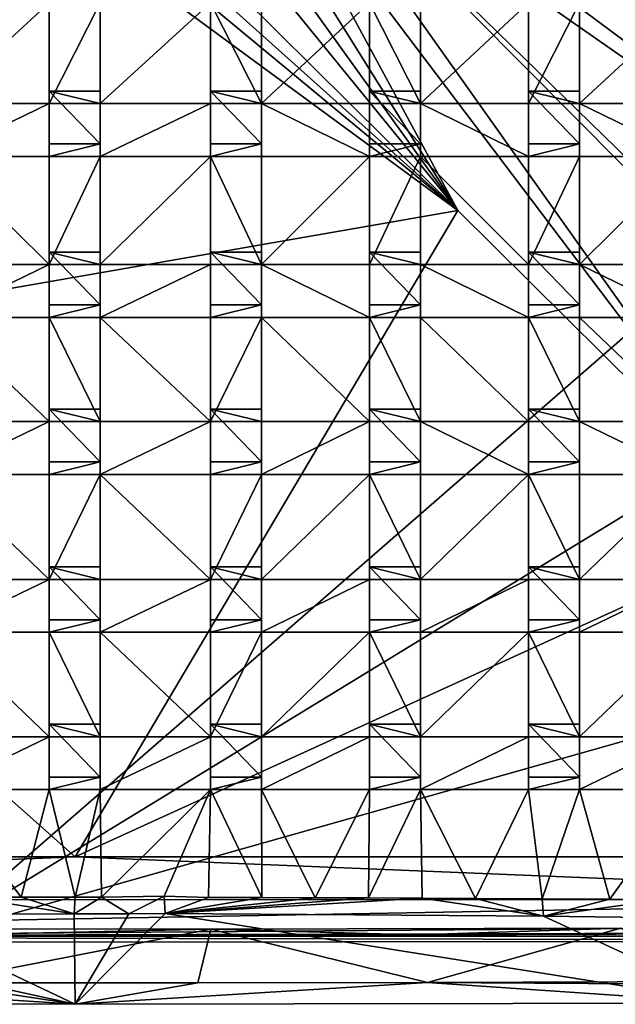
# Model space of a CAD drawing. Units: inches. Extents: x -4.8 to 4.8, y -9.2 to 9.2.
# Drawn here: x -0.2 to 1.9, y -9.2 to -5.8 of the extents above; entities that cross this region are included whole.
import ezdxf

# ---------------------------------------------------------------- set-up
doc = ezdxf.new("R2010")
doc.units = ezdxf.units.IN
doc.layers.get('0').update_dxf_attribs({"true_color": 0xc2ced6})

msp = doc.modelspace()

# ---------------------------------------------------------------- linework, layer by layer
for points in [[(-4.5232, -8.9414), (4.5927, 0.0682), (4.5981, -8.8716), (-4.5232, -8.9414)], [(-0.4769, -8.9152), (4.5714, -4.5214), (-1.2233, 0.084), (-0.4769, -8.9152)], [(-0.4769, -8.9152), (4.5699, -5.834), (4.5714, -4.5214), (-0.4769, -8.9152)], [(0.7473, -4.9753), (0.6839, -5.0443), (3.193, -6.7952), (0.7473, -4.9753)], [(2.0688, -5.6807), (0.7473, -4.9753), (3.193, -6.7952), (2.0688, -5.6807)], [(0.6839, -5.0443), (0.6138, -5.1068), (2.4463, -7.5306), (0.6839, -5.0443)], [(3.193, -6.7952), (0.6839, -5.0443), (4.1953, -8.4684), (3.193, -6.7952)], [(4.1417, -8.5259), (4.1953, -8.4684), (0.6839, -5.0443), (4.1417, -8.5259)], [(0.6839, -5.0443), (2.4463, -7.5306), (4.1417, -8.5259), (0.6839, -5.0443)], [(0.5378, -5.1622), (1.3221, -6.4161), (0.6138, -5.1068), (0.5378, -5.1622)], [(0.6138, -5.1068), (1.3221, -6.4161), (2.4463, -7.5306), (0.6138, -5.1068)], [(0.4565, -5.21), (1.3221, -6.4161), (0.5378, -5.1622), (0.4565, -5.21)], [(1.3221, -6.4161), (0.4565, -5.21), (0.3709, -5.2496), (1.3221, -6.4161)], [(0.198, -5.3016), (1.3221, -6.4161), (0.3709, -5.2496), (0.198, -5.3016)], [(1.3221, -6.4161), (-0.1939, -5.3016), (-1.8802, -6.9734), (1.3221, -6.4161)], [(0.002, -5.3216), (-0.1939, -5.3016), (1.3221, -6.4161), (0.002, -5.3216)], [(0.002, -5.3216), (1.3221, -6.4161), (0.0964, -5.317), (0.002, -5.3216)], [(1.3221, -6.4161), (0.198, -5.3016), (0.0964, -5.317), (1.3221, -6.4161)], [(-0.0881, -5.6998), (-0.0881, -6.0475), (-0.4646, -6.0475), (-0.0881, -5.6998)], [(-0.4646, -6.0475), (-0.4646, -5.6998), (-0.0881, -5.6998), (-0.4646, -6.0475)], [(0.0881, -5.6998), (0.0881, -6.0475), (-0.0881, -6.0475), (0.0881, -5.6998)], [(-0.0881, -6.0475), (-0.0881, -5.6998), (0.0881, -5.6998), (-0.0881, -6.0475)], [(0.4688, -5.6998), (0.4688, -6.0475), (0.0881, -6.0475), (0.4688, -5.6998)], [(0.0881, -6.0475), (0.0881, -5.6998), (0.4688, -5.6998), (0.0881, -6.0475)], [(0.645, -6.0475), (0.4688, -6.0475), (0.4688, -5.6998), (0.645, -6.0475)], [(0.4688, -5.6998), (0.645, -5.6998), (0.645, -6.0475), (0.4688, -5.6998)], [(1.0172, -5.6998), (1.0172, -6.0475), (0.645, -6.0475), (1.0172, -5.6998)], [(0.645, -6.0475), (0.645, -5.6998), (1.0172, -5.6998), (0.645, -6.0475)], [(1.1935, -6.0475), (1.0172, -6.0475), (1.0172, -5.6998), (1.1935, -6.0475)], [(1.0172, -5.6998), (1.1935, -5.6998), (1.1935, -6.0475), (1.0172, -5.6998)], [(1.5656, -5.6998), (1.5656, -6.0475), (1.1935, -6.0475), (1.5656, -5.6998)], [(1.1935, -6.0475), (1.1935, -5.6998), (1.5656, -5.6998), (1.1935, -6.0475)], [(1.7419, -5.6998), (1.7419, -6.0475), (1.5656, -6.0475), (1.7419, -5.6998)], [(1.5656, -6.0475), (1.5656, -5.6998), (1.7419, -5.6998), (1.5656, -6.0475)], [(2.1177, -5.6998), (2.1177, -6.0475), (1.7419, -6.0475), (2.1177, -5.6998)], [(1.7419, -6.0475), (1.7419, -5.6998), (2.1177, -5.6998), (1.7419, -6.0475)], [(4.5634, -7.4925), (4.5699, -5.834), (-0.4769, -8.9152), (4.5634, -7.4925)], [(-0.0881, -6.0043), (-0.0881, -6.0475), (0.0881, -6.0475), (-0.0881, -6.0043)], [(0.0881, -6.0475), (0.0881, -6.0043), (-0.0881, -6.0043), (0.0881, -6.0475)], [(-0.0881, -6.0043), (-0.0881, -6.1866), (-0.0881, -6.2295), (-0.0881, -6.0043)], [(-0.0881, -6.2295), (-0.0881, -6.0475), (-0.0881, -6.0043), (-0.0881, -6.2295)], [(-0.0881, -6.0043), (0.0881, -6.0043), (0.0881, -6.1866), (-0.0881, -6.0043)], [(0.0881, -6.1866), (-0.0881, -6.1866), (-0.0881, -6.0043), (0.0881, -6.1866)], [(0.0881, -6.2295), (0.0881, -6.1866), (0.0881, -6.0043), (0.0881, -6.2295)], [(0.0881, -6.0043), (0.0881, -6.0475), (0.0881, -6.2295), (0.0881, -6.0043)], [(0.4688, -6.0043), (0.4688, -6.0475), (0.645, -6.0475), (0.4688, -6.0043)], [(0.645, -6.0475), (0.645, -6.0043), (0.4688, -6.0043), (0.645, -6.0475)], [(0.4688, -6.0043), (0.4688, -6.1866), (0.4688, -6.2295), (0.4688, -6.0043)], [(0.4688, -6.2295), (0.4688, -6.0475), (0.4688, -6.0043), (0.4688, -6.2295)], [(0.4688, -6.0043), (0.645, -6.0043), (0.645, -6.1866), (0.4688, -6.0043)], [(0.645, -6.1866), (0.4688, -6.1866), (0.4688, -6.0043), (0.645, -6.1866)], [(0.645, -6.2295), (0.645, -6.1866), (0.645, -6.0043), (0.645, -6.2295)], [(0.645, -6.0043), (0.645, -6.0475), (0.645, -6.2295), (0.645, -6.0043)], [(1.0172, -6.0043), (1.0172, -6.0475), (1.1935, -6.0475), (1.0172, -6.0043)], [(1.1935, -6.0475), (1.1935, -6.0043), (1.0172, -6.0043), (1.1935, -6.0475)], [(1.0172, -6.0043), (1.0172, -6.1866), (1.0172, -6.2295), (1.0172, -6.0043)], [(1.0172, -6.2295), (1.0172, -6.0475), (1.0172, -6.0043), (1.0172, -6.2295)], [(1.0172, -6.0043), (1.1935, -6.0043), (1.1935, -6.1866), (1.0172, -6.0043)], [(1.1935, -6.1866), (1.0172, -6.1866), (1.0172, -6.0043), (1.1935, -6.1866)], [(1.1935, -6.2295), (1.1935, -6.1866), (1.1935, -6.0043), (1.1935, -6.2295)], [(1.1935, -6.0043), (1.1935, -6.0475), (1.1935, -6.2295), (1.1935, -6.0043)], [(1.5656, -6.0043), (1.5656, -6.0475), (1.7419, -6.0475), (1.5656, -6.0043)], [(1.7419, -6.0475), (1.7419, -6.0043), (1.5656, -6.0043), (1.7419, -6.0475)], [(1.5656, -6.0043), (1.5656, -6.1866), (1.5656, -6.2295), (1.5656, -6.0043)], [(1.5656, -6.2295), (1.5656, -6.0475), (1.5656, -6.0043), (1.5656, -6.2295)], [(1.5656, -6.0043), (1.7419, -6.0043), (1.7419, -6.1866), (1.5656, -6.0043)], [(1.7419, -6.1866), (1.5656, -6.1866), (1.5656, -6.0043), (1.7419, -6.1866)], [(1.7419, -6.2295), (1.7419, -6.1866), (1.7419, -6.0043), (1.7419, -6.2295)], [(1.7419, -6.0043), (1.7419, -6.0475), (1.7419, -6.2295), (1.7419, -6.0043)], [(-0.0881, -6.0475), (-0.0881, -6.2295), (-0.4646, -6.2295), (-0.0881, -6.0475)], [(-0.4646, -6.2295), (-0.4646, -6.0475), (-0.0881, -6.0475), (-0.4646, -6.2295)], [(0.4688, -6.0475), (0.4688, -6.2295), (0.0881, -6.2295), (0.4688, -6.0475)], [(0.0881, -6.2295), (0.0881, -6.0475), (0.4688, -6.0475), (0.0881, -6.2295)], [(0.645, -6.0475), (1.0172, -6.0475), (1.0172, -6.2295), (0.645, -6.0475)], [(1.0172, -6.2295), (0.645, -6.2295), (0.645, -6.0475), (1.0172, -6.2295)], [(1.5656, -6.2295), (1.1935, -6.2295), (1.1935, -6.0475), (1.5656, -6.2295)], [(1.1935, -6.0475), (1.5656, -6.0475), (1.5656, -6.2295), (1.1935, -6.0475)], [(2.1177, -6.2295), (1.7419, -6.2295), (1.7419, -6.0475), (2.1177, -6.2295)], [(1.7419, -6.0475), (2.1177, -6.0475), (2.1177, -6.2295), (1.7419, -6.0475)], [(-0.0881, -6.2295), (-0.0881, -6.1866), (0.0881, -6.1866), (-0.0881, -6.2295)], [(0.0881, -6.1866), (0.0881, -6.2295), (-0.0881, -6.2295), (0.0881, -6.1866)], [(0.4688, -6.2295), (0.4688, -6.1866), (0.645, -6.1866), (0.4688, -6.2295)], [(0.645, -6.1866), (0.645, -6.2295), (0.4688, -6.2295), (0.645, -6.1866)], [(1.0172, -6.2295), (1.0172, -6.1866), (1.1935, -6.1866), (1.0172, -6.2295)], [(1.1935, -6.1866), (1.1935, -6.2295), (1.0172, -6.2295), (1.1935, -6.1866)], [(1.5656, -6.2295), (1.5656, -6.1866), (1.7419, -6.1866), (1.5656, -6.2295)], [(1.7419, -6.1866), (1.7419, -6.2295), (1.5656, -6.2295), (1.7419, -6.1866)], [(-0.4646, -6.2295), (-0.0881, -6.2295), (-0.0881, -6.6027), (-0.4646, -6.2295)], [(-0.0881, -6.6027), (-0.4646, -6.6027), (-0.4646, -6.2295), (-0.0881, -6.6027)], [(0.0881, -6.2295), (0.0881, -6.6027), (-0.0881, -6.6027), (0.0881, -6.2295)], [(-0.0881, -6.6027), (-0.0881, -6.2295), (0.0881, -6.2295), (-0.0881, -6.6027)], [(0.4688, -6.2295), (0.4688, -6.6027), (0.0881, -6.6027), (0.4688, -6.2295)], [(0.0881, -6.6027), (0.0881, -6.2295), (0.4688, -6.2295), (0.0881, -6.6027)], [(0.645, -6.6027), (0.4688, -6.6027), (0.4688, -6.2295), (0.645, -6.6027)], [(0.4688, -6.2295), (0.645, -6.2295), (0.645, -6.6027), (0.4688, -6.2295)], [(1.0172, -6.2295), (1.0172, -6.6027), (0.645, -6.6027), (1.0172, -6.2295)], [(0.645, -6.6027), (0.645, -6.2295), (1.0172, -6.2295), (0.645, -6.6027)], [(1.1935, -6.2295), (1.1935, -6.6027), (1.0172, -6.6027), (1.1935, -6.2295)], [(1.0172, -6.6027), (1.0172, -6.2295), (1.1935, -6.2295), (1.0172, -6.6027)], [(1.1935, -6.2295), (1.5656, -6.2295), (1.5656, -6.6027), (1.1935, -6.2295)], [(1.5656, -6.6027), (1.1935, -6.6027), (1.1935, -6.2295), (1.5656, -6.6027)], [(1.7419, -6.2295), (1.7419, -6.6027), (1.5656, -6.6027), (1.7419, -6.2295)], [(1.5656, -6.6027), (1.5656, -6.2295), (1.7419, -6.2295), (1.5656, -6.6027)], [(2.1177, -6.2295), (2.1177, -6.6027), (1.7419, -6.6027), (2.1177, -6.2295)], [(1.7419, -6.6027), (1.7419, -6.2295), (2.1177, -6.2295), (1.7419, -6.6027)], [(-1.8802, -6.9734), (0.002, -8.6451), (1.3221, -6.4161), (-1.8802, -6.9734)], [(2.4463, -7.5306), (1.3221, -6.4161), (0.002, -8.6451), (2.4463, -7.5306)], [(-0.0881, -6.5595), (-0.0881, -6.6027), (0.0881, -6.6027), (-0.0881, -6.5595)], [(0.0881, -6.6027), (0.0881, -6.5595), (-0.0881, -6.5595), (0.0881, -6.6027)], [(-0.0881, -6.5595), (-0.0881, -6.7417), (-0.0881, -6.7847), (-0.0881, -6.5595)], [(-0.0881, -6.7847), (-0.0881, -6.6027), (-0.0881, -6.5595), (-0.0881, -6.7847)], [(-0.0881, -6.5595), (0.0881, -6.5595), (0.0881, -6.7417), (-0.0881, -6.5595)], [(0.0881, -6.7417), (-0.0881, -6.7417), (-0.0881, -6.5595), (0.0881, -6.7417)], [(0.0881, -6.7847), (0.0881, -6.7417), (0.0881, -6.5595), (0.0881, -6.7847)], [(0.0881, -6.5595), (0.0881, -6.6027), (0.0881, -6.7847), (0.0881, -6.5595)], [(0.4688, -6.5595), (0.4688, -6.6027), (0.645, -6.6027), (0.4688, -6.5595)], [(0.645, -6.6027), (0.645, -6.5595), (0.4688, -6.5595), (0.645, -6.6027)], [(0.4688, -6.5595), (0.4688, -6.7417), (0.4688, -6.7847), (0.4688, -6.5595)], [(0.4688, -6.7847), (0.4688, -6.6027), (0.4688, -6.5595), (0.4688, -6.7847)], [(0.4688, -6.5595), (0.645, -6.5595), (0.645, -6.7417), (0.4688, -6.5595)], [(0.645, -6.7417), (0.4688, -6.7417), (0.4688, -6.5595), (0.645, -6.7417)], [(0.645, -6.7847), (0.645, -6.7417), (0.645, -6.5595), (0.645, -6.7847)], [(0.645, -6.5595), (0.645, -6.6027), (0.645, -6.7847), (0.645, -6.5595)], [(1.0172, -6.5595), (1.0172, -6.6027), (1.1935, -6.6027), (1.0172, -6.5595)], [(1.1935, -6.6027), (1.1935, -6.5595), (1.0172, -6.5595), (1.1935, -6.6027)], [(1.0172, -6.5595), (1.0172, -6.7417), (1.0172, -6.7847), (1.0172, -6.5595)], [(1.0172, -6.7847), (1.0172, -6.6027), (1.0172, -6.5595), (1.0172, -6.7847)], [(1.0172, -6.5595), (1.1935, -6.5595), (1.1935, -6.7417), (1.0172, -6.5595)], [(1.1935, -6.7417), (1.0172, -6.7417), (1.0172, -6.5595), (1.1935, -6.7417)], [(1.1935, -6.7847), (1.1935, -6.7417), (1.1935, -6.5595), (1.1935, -6.7847)], [(1.1935, -6.5595), (1.1935, -6.6027), (1.1935, -6.7847), (1.1935, -6.5595)], [(1.5656, -6.5595), (1.5656, -6.6027), (1.7419, -6.6027), (1.5656, -6.5595)], [(1.7419, -6.6027), (1.7419, -6.5595), (1.5656, -6.5595), (1.7419, -6.6027)], [(1.5656, -6.5595), (1.5656, -6.7417), (1.5656, -6.7847), (1.5656, -6.5595)], [(1.5656, -6.7847), (1.5656, -6.6027), (1.5656, -6.5595), (1.5656, -6.7847)], [(1.5656, -6.5595), (1.7419, -6.5595), (1.7419, -6.7417), (1.5656, -6.5595)], [(1.7419, -6.7417), (1.5656, -6.7417), (1.5656, -6.5595), (1.7419, -6.7417)], [(1.7419, -6.7847), (1.7419, -6.7417), (1.7419, -6.5595), (1.7419, -6.7847)], [(1.7419, -6.5595), (1.7419, -6.6027), (1.7419, -6.7847), (1.7419, -6.5595)], [(-0.0881, -6.6027), (-0.0881, -6.7847), (-0.4646, -6.7847), (-0.0881, -6.6027)], [(-0.4646, -6.7847), (-0.4646, -6.6027), (-0.0881, -6.6027), (-0.4646, -6.7847)], [(0.4688, -6.6027), (0.4688, -6.7847), (0.0881, -6.7847), (0.4688, -6.6027)], [(0.0881, -6.7847), (0.0881, -6.6027), (0.4688, -6.6027), (0.0881, -6.7847)], [(0.645, -6.6027), (1.0172, -6.6027), (1.0172, -6.7847), (0.645, -6.6027)], [(1.0172, -6.7847), (0.645, -6.7847), (0.645, -6.6027), (1.0172, -6.7847)], [(1.1935, -6.6027), (1.5656, -6.6027), (1.5656, -6.7847), (1.1935, -6.6027)], [(1.5656, -6.7847), (1.1935, -6.7847), (1.1935, -6.6027), (1.5656, -6.7847)], [(1.7419, -6.6027), (2.1177, -6.6027), (2.1177, -6.7847), (1.7419, -6.6027)], [(2.1177, -6.7847), (1.7419, -6.7847), (1.7419, -6.6027), (2.1177, -6.7847)], [(-0.0881, -6.7847), (-0.0881, -6.7417), (0.0881, -6.7417), (-0.0881, -6.7847)], [(0.0881, -6.7417), (0.0881, -6.7847), (-0.0881, -6.7847), (0.0881, -6.7417)], [(0.4688, -6.7847), (0.4688, -6.7417), (0.645, -6.7417), (0.4688, -6.7847)], [(0.645, -6.7417), (0.645, -6.7847), (0.4688, -6.7847), (0.645, -6.7417)], [(1.0172, -6.7847), (1.0172, -6.7417), (1.1935, -6.7417), (1.0172, -6.7847)], [(1.1935, -6.7417), (1.1935, -6.7847), (1.0172, -6.7847), (1.1935, -6.7417)], [(1.5656, -6.7847), (1.5656, -6.7417), (1.7419, -6.7417), (1.5656, -6.7847)], [(1.7419, -6.7417), (1.7419, -6.7847), (1.5656, -6.7847), (1.7419, -6.7417)], [(-0.0881, -7.1443), (-0.4646, -7.1443), (-0.4646, -6.7847), (-0.0881, -7.1443)], [(-0.4646, -6.7847), (-0.0881, -6.7847), (-0.0881, -7.1443), (-0.4646, -6.7847)], [(-0.0881, -6.7847), (0.0881, -6.7847), (0.0881, -7.1443), (-0.0881, -6.7847)], [(0.0881, -7.1443), (-0.0881, -7.1443), (-0.0881, -6.7847), (0.0881, -7.1443)], [(0.4688, -7.1443), (0.0881, -7.1443), (0.0881, -6.7847), (0.4688, -7.1443)], [(0.0881, -6.7847), (0.4688, -6.7847), (0.4688, -7.1443), (0.0881, -6.7847)], [(0.645, -6.7847), (0.645, -7.1443), (0.4688, -7.1443), (0.645, -6.7847)], [(0.4688, -7.1443), (0.4688, -6.7847), (0.645, -6.7847), (0.4688, -7.1443)], [(1.0172, -7.1443), (0.645, -7.1443), (0.645, -6.7847), (1.0172, -7.1443)], [(0.645, -6.7847), (1.0172, -6.7847), (1.0172, -7.1443), (0.645, -6.7847)], [(1.0172, -6.7847), (1.1935, -6.7847), (1.1935, -7.1443), (1.0172, -6.7847)], [(1.1935, -7.1443), (1.0172, -7.1443), (1.0172, -6.7847), (1.1935, -7.1443)], [(1.5656, -7.1443), (1.1935, -7.1443), (1.1935, -6.7847), (1.5656, -7.1443)], [(1.1935, -6.7847), (1.5656, -6.7847), (1.5656, -7.1443), (1.1935, -6.7847)], [(1.5656, -6.7847), (1.7419, -6.7847), (1.7419, -7.1443), (1.5656, -6.7847)], [(1.7419, -7.1443), (1.5656, -7.1443), (1.5656, -6.7847), (1.7419, -7.1443)], [(2.1177, -7.1443), (1.7419, -7.1443), (1.7419, -6.7847), (2.1177, -7.1443)], [(1.7419, -6.7847), (2.1177, -6.7847), (2.1177, -7.1443), (1.7419, -6.7847)], [(-1.8802, -6.9734), (-3.5664, -8.6451), (0.002, -8.6451), (-1.8802, -6.9734)], [(-0.0881, -7.1011), (-0.0881, -7.1443), (0.0881, -7.1443), (-0.0881, -7.1011)], [(0.0881, -7.1443), (0.0881, -7.1011), (-0.0881, -7.1011), (0.0881, -7.1443)], [(-0.0881, -7.1011), (-0.0881, -7.2833), (-0.0881, -7.3263), (-0.0881, -7.1011)], [(-0.0881, -7.3263), (-0.0881, -7.1443), (-0.0881, -7.1011), (-0.0881, -7.3263)], [(-0.0881, -7.1011), (0.0881, -7.1011), (0.0881, -7.2833), (-0.0881, -7.1011)], [(0.0881, -7.2833), (-0.0881, -7.2833), (-0.0881, -7.1011), (0.0881, -7.2833)], [(0.0881, -7.3263), (0.0881, -7.2833), (0.0881, -7.1011), (0.0881, -7.3263)], [(0.0881, -7.1011), (0.0881, -7.1443), (0.0881, -7.3263), (0.0881, -7.1011)], [(0.4688, -7.1011), (0.4688, -7.1443), (0.645, -7.1443), (0.4688, -7.1011)], [(0.645, -7.1443), (0.645, -7.1011), (0.4688, -7.1011), (0.645, -7.1443)], [(0.4688, -7.1011), (0.4688, -7.2833), (0.4688, -7.3263), (0.4688, -7.1011)], [(0.4688, -7.3263), (0.4688, -7.1443), (0.4688, -7.1011), (0.4688, -7.3263)], [(0.4688, -7.1011), (0.645, -7.1011), (0.645, -7.2833), (0.4688, -7.1011)], [(0.645, -7.2833), (0.4688, -7.2833), (0.4688, -7.1011), (0.645, -7.2833)], [(0.645, -7.3263), (0.645, -7.2833), (0.645, -7.1011), (0.645, -7.3263)], [(0.645, -7.1011), (0.645, -7.1443), (0.645, -7.3263), (0.645, -7.1011)], [(1.0172, -7.1011), (1.0172, -7.1443), (1.1935, -7.1443), (1.0172, -7.1011)], [(1.1935, -7.1443), (1.1935, -7.1011), (1.0172, -7.1011), (1.1935, -7.1443)], [(1.0172, -7.1011), (1.0172, -7.2833), (1.0172, -7.3263), (1.0172, -7.1011)], [(1.0172, -7.3263), (1.0172, -7.1443), (1.0172, -7.1011), (1.0172, -7.3263)], [(1.0172, -7.1011), (1.1935, -7.1011), (1.1935, -7.2833), (1.0172, -7.1011)], [(1.1935, -7.2833), (1.0172, -7.2833), (1.0172, -7.1011), (1.1935, -7.2833)], [(1.1935, -7.3263), (1.1935, -7.2833), (1.1935, -7.1011), (1.1935, -7.3263)], [(1.1935, -7.1011), (1.1935, -7.1443), (1.1935, -7.3263), (1.1935, -7.1011)], [(1.5656, -7.1011), (1.5656, -7.1443), (1.7419, -7.1443), (1.5656, -7.1011)], [(1.7419, -7.1443), (1.7419, -7.1011), (1.5656, -7.1011), (1.7419, -7.1443)], [(1.5656, -7.1011), (1.5656, -7.2833), (1.5656, -7.3263), (1.5656, -7.1011)], [(1.5656, -7.3263), (1.5656, -7.1443), (1.5656, -7.1011), (1.5656, -7.3263)], [(1.5656, -7.1011), (1.7419, -7.1011), (1.7419, -7.2833), (1.5656, -7.1011)], [(1.7419, -7.2833), (1.5656, -7.2833), (1.5656, -7.1011), (1.7419, -7.2833)], [(1.7419, -7.3263), (1.7419, -7.2833), (1.7419, -7.1011), (1.7419, -7.3263)], [(1.7419, -7.1011), (1.7419, -7.1443), (1.7419, -7.3263), (1.7419, -7.1011)], [(-0.0881, -7.1443), (-0.0881, -7.3263), (-0.4646, -7.3263), (-0.0881, -7.1443)], [(-0.4646, -7.3263), (-0.4646, -7.1443), (-0.0881, -7.1443), (-0.4646, -7.3263)], [(0.4688, -7.1443), (0.4688, -7.3263), (0.0881, -7.3263), (0.4688, -7.1443)], [(0.0881, -7.3263), (0.0881, -7.1443), (0.4688, -7.1443), (0.0881, -7.3263)], [(1.0172, -7.1443), (1.0172, -7.3263), (0.645, -7.3263), (1.0172, -7.1443)], [(0.645, -7.3263), (0.645, -7.1443), (1.0172, -7.1443), (0.645, -7.3263)], [(1.1935, -7.1443), (1.5656, -7.1443), (1.5656, -7.3263), (1.1935, -7.1443)], [(1.5656, -7.3263), (1.1935, -7.3263), (1.1935, -7.1443), (1.5656, -7.3263)], [(1.7419, -7.1443), (2.1177, -7.1443), (2.1177, -7.3263), (1.7419, -7.1443)], [(2.1177, -7.3263), (1.7419, -7.3263), (1.7419, -7.1443), (2.1177, -7.3263)], [(-0.0881, -7.3263), (-0.0881, -7.2833), (0.0881, -7.2833), (-0.0881, -7.3263)], [(0.0881, -7.2833), (0.0881, -7.3263), (-0.0881, -7.3263), (0.0881, -7.2833)], [(0.4688, -7.3263), (0.4688, -7.2833), (0.645, -7.2833), (0.4688, -7.3263)], [(0.645, -7.2833), (0.645, -7.3263), (0.4688, -7.3263), (0.645, -7.2833)], [(1.0172, -7.3263), (1.0172, -7.2833), (1.1935, -7.2833), (1.0172, -7.3263)], [(1.1935, -7.2833), (1.1935, -7.3263), (1.0172, -7.3263), (1.1935, -7.2833)], [(1.5656, -7.3263), (1.5656, -7.2833), (1.7419, -7.2833), (1.5656, -7.3263)], [(1.7419, -7.2833), (1.7419, -7.3263), (1.5656, -7.3263), (1.7419, -7.2833)], [(-0.0881, -7.6886), (-0.4646, -7.6886), (-0.4646, -7.3263), (-0.0881, -7.6886)], [(-0.4646, -7.3263), (-0.0881, -7.3263), (-0.0881, -7.6886), (-0.4646, -7.3263)], [(0.0881, -7.3263), (0.0881, -7.6886), (-0.0881, -7.6886), (0.0881, -7.3263)], [(-0.0881, -7.6886), (-0.0881, -7.3263), (0.0881, -7.3263), (-0.0881, -7.6886)], [(0.4688, -7.6886), (0.0881, -7.6886), (0.0881, -7.3263), (0.4688, -7.6886)], [(0.0881, -7.3263), (0.4688, -7.3263), (0.4688, -7.6886), (0.0881, -7.3263)], [(0.645, -7.3263), (0.645, -7.6886), (0.4688, -7.6886), (0.645, -7.3263)], [(0.4688, -7.6886), (0.4688, -7.3263), (0.645, -7.3263), (0.4688, -7.6886)], [(1.0172, -7.3263), (1.0172, -7.6886), (0.645, -7.6886), (1.0172, -7.3263)], [(0.645, -7.6886), (0.645, -7.3263), (1.0172, -7.3263), (0.645, -7.6886)], [(1.0172, -7.3263), (1.1935, -7.3263), (1.1935, -7.6886), (1.0172, -7.3263)], [(1.1935, -7.6886), (1.0172, -7.6886), (1.0172, -7.3263), (1.1935, -7.6886)], [(1.5656, -7.3263), (1.5656, -7.6886), (1.1935, -7.6886), (1.5656, -7.3263)], [(1.1935, -7.6886), (1.1935, -7.3263), (1.5656, -7.3263), (1.1935, -7.6886)], [(1.5656, -7.3263), (1.7419, -7.3263), (1.7419, -7.6886), (1.5656, -7.3263)], [(1.7419, -7.6886), (1.5656, -7.6886), (1.5656, -7.3263), (1.7419, -7.6886)], [(2.1177, -7.3263), (2.1177, -7.6886), (1.7419, -7.6886), (2.1177, -7.3263)], [(1.7419, -7.6886), (1.7419, -7.3263), (2.1177, -7.3263), (1.7419, -7.6886)], [(3.5495, -8.9047), (4.5634, -7.4925), (-0.4769, -8.9152), (3.5495, -8.9047)], [(3.5704, -8.6451), (2.4463, -7.5306), (0.002, -8.6451), (3.5704, -8.6451)], [(-0.0881, -7.6453), (-0.0881, -7.6886), (0.0881, -7.6886), (-0.0881, -7.6453)], [(0.0881, -7.6886), (0.0881, -7.6453), (-0.0881, -7.6453), (0.0881, -7.6886)], [(-0.0881, -7.6453), (-0.0881, -7.8276), (-0.0881, -7.8706), (-0.0881, -7.6453)], [(-0.0881, -7.8706), (-0.0881, -7.6886), (-0.0881, -7.6453), (-0.0881, -7.8706)], [(-0.0881, -7.6453), (0.0881, -7.6453), (0.0881, -7.8276), (-0.0881, -7.6453)], [(0.0881, -7.8276), (-0.0881, -7.8276), (-0.0881, -7.6453), (0.0881, -7.8276)], [(0.0881, -7.8706), (0.0881, -7.8276), (0.0881, -7.6453), (0.0881, -7.8706)], [(0.0881, -7.6453), (0.0881, -7.6886), (0.0881, -7.8706), (0.0881, -7.6453)], [(0.4688, -7.6453), (0.4688, -7.6886), (0.645, -7.6886), (0.4688, -7.6453)], [(0.645, -7.6886), (0.645, -7.6453), (0.4688, -7.6453), (0.645, -7.6886)], [(0.4688, -7.6453), (0.4688, -7.8276), (0.4688, -7.8706), (0.4688, -7.6453)], [(0.4688, -7.8706), (0.4688, -7.6886), (0.4688, -7.6453), (0.4688, -7.8706)], [(0.4688, -7.6453), (0.645, -7.6453), (0.645, -7.8276), (0.4688, -7.6453)], [(0.645, -7.8276), (0.4688, -7.8276), (0.4688, -7.6453), (0.645, -7.8276)], [(0.645, -7.8706), (0.645, -7.8276), (0.645, -7.6453), (0.645, -7.8706)], [(0.645, -7.6453), (0.645, -7.6886), (0.645, -7.8706), (0.645, -7.6453)], [(1.0172, -7.6453), (1.0172, -7.6886), (1.1935, -7.6886), (1.0172, -7.6453)], [(1.1935, -7.6886), (1.1935, -7.6453), (1.0172, -7.6453), (1.1935, -7.6886)], [(1.0172, -7.6453), (1.0172, -7.8276), (1.0172, -7.8706), (1.0172, -7.6453)], [(1.0172, -7.8706), (1.0172, -7.6886), (1.0172, -7.6453), (1.0172, -7.8706)], [(1.0172, -7.6453), (1.1935, -7.6453), (1.1935, -7.8276), (1.0172, -7.6453)], [(1.1935, -7.8276), (1.0172, -7.8276), (1.0172, -7.6453), (1.1935, -7.8276)], [(1.1935, -7.8706), (1.1935, -7.8276), (1.1935, -7.6453), (1.1935, -7.8706)], [(1.1935, -7.6453), (1.1935, -7.6886), (1.1935, -7.8706), (1.1935, -7.6453)], [(1.5656, -7.6453), (1.5656, -7.6886), (1.7419, -7.6886), (1.5656, -7.6453)], [(1.7419, -7.6886), (1.7419, -7.6453), (1.5656, -7.6453), (1.7419, -7.6886)], [(1.5656, -7.6453), (1.5656, -7.8276), (1.5656, -7.8706), (1.5656, -7.6453)], [(1.5656, -7.8706), (1.5656, -7.6886), (1.5656, -7.6453), (1.5656, -7.8706)], [(1.5656, -7.6453), (1.7419, -7.6453), (1.7419, -7.8276), (1.5656, -7.6453)], [(1.7419, -7.8276), (1.5656, -7.8276), (1.5656, -7.6453), (1.7419, -7.8276)], [(1.7419, -7.8706), (1.7419, -7.8276), (1.7419, -7.6453), (1.7419, -7.8706)], [(1.7419, -7.6453), (1.7419, -7.6886), (1.7419, -7.8706), (1.7419, -7.6453)], [(-0.0881, -7.6886), (-0.0881, -7.8706), (-0.4646, -7.8706), (-0.0881, -7.6886)], [(-0.4646, -7.8706), (-0.4646, -7.6886), (-0.0881, -7.6886), (-0.4646, -7.8706)], [(0.4688, -7.6886), (0.4688, -7.8706), (0.0881, -7.8706), (0.4688, -7.6886)], [(0.0881, -7.8706), (0.0881, -7.6886), (0.4688, -7.6886), (0.0881, -7.8706)], [(1.0172, -7.6886), (1.0172, -7.8706), (0.645, -7.8706), (1.0172, -7.6886)], [(0.645, -7.8706), (0.645, -7.6886), (1.0172, -7.6886), (0.645, -7.8706)], [(1.5656, -7.6886), (1.5656, -7.8706), (1.1935, -7.8706), (1.5656, -7.6886)], [(1.1935, -7.8706), (1.1935, -7.6886), (1.5656, -7.6886), (1.1935, -7.8706)], [(2.1177, -7.6886), (2.1177, -7.8706), (1.7419, -7.8706), (2.1177, -7.6886)], [(1.7419, -7.8706), (1.7419, -7.6886), (2.1177, -7.6886), (1.7419, -7.8706)], [(-0.0881, -7.8706), (-0.0881, -7.8276), (0.0881, -7.8276), (-0.0881, -7.8706)], [(0.0881, -7.8276), (0.0881, -7.8706), (-0.0881, -7.8706), (0.0881, -7.8276)], [(0.4688, -7.8706), (0.4688, -7.8276), (0.645, -7.8276), (0.4688, -7.8706)], [(0.645, -7.8276), (0.645, -7.8706), (0.4688, -7.8706), (0.645, -7.8276)], [(1.0172, -7.8706), (1.0172, -7.8276), (1.1935, -7.8276), (1.0172, -7.8706)], [(1.1935, -7.8276), (1.1935, -7.8706), (1.0172, -7.8706), (1.1935, -7.8276)], [(1.5656, -7.8706), (1.5656, -7.8276), (1.7419, -7.8276), (1.5656, -7.8706)], [(1.7419, -7.8276), (1.7419, -7.8706), (1.5656, -7.8706), (1.7419, -7.8276)], [(-0.0881, -8.2311), (-0.4646, -8.2311), (-0.4646, -7.8706), (-0.0881, -8.2311)], [(-0.4646, -7.8706), (-0.0881, -7.8706), (-0.0881, -8.2311), (-0.4646, -7.8706)], [(-0.0881, -7.8706), (0.0881, -7.8706), (0.0881, -8.2311), (-0.0881, -7.8706)], [(0.0881, -8.2311), (-0.0881, -8.2311), (-0.0881, -7.8706), (0.0881, -8.2311)], [(0.4688, -8.2311), (0.0881, -8.2311), (0.0881, -7.8706), (0.4688, -8.2311)], [(0.0881, -7.8706), (0.4688, -7.8706), (0.4688, -8.2311), (0.0881, -7.8706)], [(0.645, -7.8706), (0.645, -8.2311), (0.4688, -8.2311), (0.645, -7.8706)], [(0.4688, -8.2311), (0.4688, -7.8706), (0.645, -7.8706), (0.4688, -8.2311)], [(1.0172, -7.8706), (1.0172, -8.2311), (0.645, -8.2311), (1.0172, -7.8706)], [(0.645, -8.2311), (0.645, -7.8706), (1.0172, -7.8706), (0.645, -8.2311)], [(1.0172, -7.8706), (1.1935, -7.8706), (1.1935, -8.2311), (1.0172, -7.8706)], [(1.1935, -8.2311), (1.0172, -8.2311), (1.0172, -7.8706), (1.1935, -8.2311)], [(1.5656, -7.8706), (1.5656, -8.2311), (1.1935, -8.2311), (1.5656, -7.8706)], [(1.1935, -8.2311), (1.1935, -7.8706), (1.5656, -7.8706), (1.1935, -8.2311)], [(1.5656, -7.8706), (1.7419, -7.8706), (1.7419, -8.2311), (1.5656, -7.8706)], [(1.7419, -8.2311), (1.5656, -8.2311), (1.5656, -7.8706), (1.7419, -8.2311)], [(2.1177, -7.8706), (2.1177, -8.2311), (1.7419, -8.2311), (2.1177, -7.8706)], [(1.7419, -8.2311), (1.7419, -7.8706), (2.1177, -7.8706), (1.7419, -8.2311)], [(-0.0881, -8.1878), (-0.0881, -8.2311), (0.0881, -8.2311), (-0.0881, -8.1878)], [(0.0881, -8.2311), (0.0881, -8.1878), (-0.0881, -8.1878), (0.0881, -8.2311)], [(-0.0881, -8.1878), (-0.0881, -8.3701), (-0.0881, -8.4131), (-0.0881, -8.1878)], [(-0.0881, -8.4131), (-0.0881, -8.2311), (-0.0881, -8.1878), (-0.0881, -8.4131)], [(-0.0881, -8.1878), (0.0881, -8.1878), (0.0881, -8.3701), (-0.0881, -8.1878)], [(0.0881, -8.3701), (-0.0881, -8.3701), (-0.0881, -8.1878), (0.0881, -8.3701)], [(0.0881, -8.4131), (0.0881, -8.3701), (0.0881, -8.1878), (0.0881, -8.4131)], [(0.0881, -8.1878), (0.0881, -8.2311), (0.0881, -8.4131), (0.0881, -8.1878)], [(0.4688, -8.1878), (0.4688, -8.2311), (0.645, -8.2311), (0.4688, -8.1878)], [(0.645, -8.2311), (0.645, -8.1878), (0.4688, -8.1878), (0.645, -8.2311)], [(0.4688, -8.1878), (0.4688, -8.3701), (0.4688, -8.4131), (0.4688, -8.1878)], [(0.4688, -8.4131), (0.4688, -8.2311), (0.4688, -8.1878), (0.4688, -8.4131)], [(0.4688, -8.1878), (0.645, -8.1878), (0.645, -8.3701), (0.4688, -8.1878)], [(0.645, -8.3701), (0.4688, -8.3701), (0.4688, -8.1878), (0.645, -8.3701)], [(0.645, -8.4131), (0.645, -8.3701), (0.645, -8.1878), (0.645, -8.4131)], [(0.645, -8.1878), (0.645, -8.2311), (0.645, -8.4131), (0.645, -8.1878)], [(1.0172, -8.1878), (1.0172, -8.2311), (1.1935, -8.2311), (1.0172, -8.1878)], [(1.1935, -8.2311), (1.1935, -8.1878), (1.0172, -8.1878), (1.1935, -8.2311)], [(1.0172, -8.1878), (1.0172, -8.3701), (1.0172, -8.4131), (1.0172, -8.1878)], [(1.0172, -8.4131), (1.0172, -8.2311), (1.0172, -8.1878), (1.0172, -8.4131)], [(1.0172, -8.1878), (1.1935, -8.1878), (1.1935, -8.3701), (1.0172, -8.1878)], [(1.1935, -8.3701), (1.0172, -8.3701), (1.0172, -8.1878), (1.1935, -8.3701)], [(1.1935, -8.4131), (1.1935, -8.3701), (1.1935, -8.1878), (1.1935, -8.4131)], [(1.1935, -8.1878), (1.1935, -8.2311), (1.1935, -8.4131), (1.1935, -8.1878)], [(1.5656, -8.1878), (1.5656, -8.2311), (1.7419, -8.2311), (1.5656, -8.1878)], [(1.7419, -8.2311), (1.7419, -8.1878), (1.5656, -8.1878), (1.7419, -8.2311)], [(1.5656, -8.1878), (1.5656, -8.3701), (1.5656, -8.4131), (1.5656, -8.1878)], [(1.5656, -8.4131), (1.5656, -8.2311), (1.5656, -8.1878), (1.5656, -8.4131)], [(1.5656, -8.1878), (1.7419, -8.1878), (1.7419, -8.3701), (1.5656, -8.1878)], [(1.7419, -8.3701), (1.5656, -8.3701), (1.5656, -8.1878), (1.7419, -8.3701)], [(1.7419, -8.4131), (1.7419, -8.3701), (1.7419, -8.1878), (1.7419, -8.4131)], [(1.7419, -8.1878), (1.7419, -8.2311), (1.7419, -8.4131), (1.7419, -8.1878)], [(-0.0881, -8.2311), (-0.0881, -8.4131), (-0.4646, -8.4131), (-0.0881, -8.2311)], [(-0.4646, -8.4131), (-0.4646, -8.2311), (-0.0881, -8.2311), (-0.4646, -8.4131)], [(0.4688, -8.2311), (0.4688, -8.4131), (0.0881, -8.4131), (0.4688, -8.2311)], [(0.0881, -8.4131), (0.0881, -8.2311), (0.4688, -8.2311), (0.0881, -8.4131)], [(1.0172, -8.2311), (1.0172, -8.4131), (0.645, -8.4131), (1.0172, -8.2311)], [(0.645, -8.4131), (0.645, -8.2311), (1.0172, -8.2311), (0.645, -8.4131)], [(1.5656, -8.2311), (1.5656, -8.4131), (1.1935, -8.4131), (1.5656, -8.2311)], [(1.1935, -8.4131), (1.1935, -8.2311), (1.5656, -8.2311), (1.1935, -8.4131)], [(2.1177, -8.2311), (2.1177, -8.4131), (1.7419, -8.4131), (2.1177, -8.2311)], [(1.7419, -8.4131), (1.7419, -8.2311), (2.1177, -8.2311), (1.7419, -8.4131)], [(-0.0881, -8.4131), (-0.0881, -8.3701), (0.0881, -8.3701), (-0.0881, -8.4131)], [(0.0881, -8.3701), (0.0881, -8.4131), (-0.0881, -8.4131), (0.0881, -8.3701)], [(0.4688, -8.4131), (0.4688, -8.3701), (0.645, -8.3701), (0.4688, -8.4131)], [(0.645, -8.3701), (0.645, -8.4131), (0.4688, -8.4131), (0.645, -8.3701)], [(1.0172, -8.4131), (1.0172, -8.3701), (1.1935, -8.3701), (1.0172, -8.4131)], [(1.1935, -8.3701), (1.1935, -8.4131), (1.0172, -8.4131), (1.1935, -8.3701)], [(1.5656, -8.4131), (1.5656, -8.3701), (1.7419, -8.3701), (1.5656, -8.4131)], [(1.7419, -8.3701), (1.7419, -8.4131), (1.5656, -8.4131), (1.7419, -8.3701)], [(-0.3718, -8.7848), (-0.4646, -8.4131), (-0.1849, -8.7844), (-0.3718, -8.7848)], [(-0.0881, -8.4131), (-0.1849, -8.7844), (-0.4646, -8.4131), (-0.0881, -8.4131)], [(-0.1849, -8.7844), (-0.0881, -8.4131), (0.002, -8.7842), (-0.1849, -8.7844)], [(0.002, -8.7842), (-0.0881, -8.4131), (0.0881, -8.4131), (0.002, -8.7842)], [(0.002, -8.7842), (0.0881, -8.4131), (0.093, -8.7849), (0.002, -8.7842)], [(0.093, -8.7849), (0.0881, -8.4131), (0.4688, -8.4131), (0.093, -8.7849)], [(0.4688, -8.4131), (0.3095, -8.7812), (0.093, -8.7849), (0.4688, -8.4131)], [(0.4615, -8.785), (0.3095, -8.7812), (0.4688, -8.4131), (0.4615, -8.785)], [(0.4615, -8.785), (0.4688, -8.4131), (0.6458, -8.7856), (0.4615, -8.785)], [(0.645, -8.4131), (0.6458, -8.7856), (0.4688, -8.4131), (0.645, -8.4131)], [(1.0172, -8.4131), (0.8296, -8.7862), (0.645, -8.4131), (1.0172, -8.4131)], [(0.6458, -8.7856), (0.645, -8.4131), (0.8296, -8.7862), (0.6458, -8.7856)], [(0.8296, -8.7862), (1.0172, -8.4131), (1.0139, -8.787), (0.8296, -8.7862)], [(1.1935, -8.4131), (1.0139, -8.787), (1.0172, -8.4131), (1.1935, -8.4131)], [(1.0139, -8.787), (1.1935, -8.4131), (1.1984, -8.7878), (1.0139, -8.787)], [(1.5656, -8.4131), (1.3832, -8.7888), (1.1935, -8.4131), (1.5656, -8.4131)], [(1.1984, -8.7878), (1.1935, -8.4131), (1.3832, -8.7888), (1.1984, -8.7878)], [(1.3832, -8.7888), (1.5656, -8.4131), (1.6134, -8.79), (1.3832, -8.7888)], [(1.7419, -8.4131), (1.6134, -8.79), (1.5656, -8.4131), (1.7419, -8.4131)], [(1.6134, -8.79), (1.7419, -8.4131), (1.8467, -8.7916), (1.6134, -8.79)], [(2.1177, -8.4131), (1.8467, -8.7916), (1.7419, -8.4131), (2.1177, -8.4131)], [(2.0324, -8.7929), (1.8467, -8.7916), (2.1177, -8.4131), (2.0324, -8.7929)], [(-3.5671, -8.7928), (3.6281, -8.794), (0.002, -8.6451), (-3.5671, -8.7928)], [(-3.5664, -8.6451), (-3.5671, -8.7928), (0.002, -8.6451), (-3.5664, -8.6451)], [(3.5704, -8.6451), (0.002, -8.6451), (3.6281, -8.794), (3.5704, -8.6451)], [(-3.3116, -8.9194), (3.6281, -8.794), (-3.5671, -8.7928), (-3.3116, -8.9194)], [(-3.3116, -8.9194), (4.5284, -8.9194), (3.6281, -8.794), (-3.3116, -8.9194)], [(-0.6534, -8.8435), (-0.3718, -8.7848), (-0.001, -8.8418), (-0.6534, -8.8435)], [(-0.1849, -8.7844), (-0.001, -8.8418), (-0.3718, -8.7848), (-0.1849, -8.7844)], [(-0.1849, -8.7844), (0.002, -8.7842), (-0.001, -8.8418), (-0.1849, -8.7844)], [(0.093, -8.7849), (-0.001, -8.8418), (0.002, -8.7842), (0.093, -8.7849)], [(-0.001, -8.8418), (0.093, -8.7849), (0.1873, -8.8422), (-0.001, -8.8418)], [(0.1873, -8.8422), (0.093, -8.7849), (0.3095, -8.7812), (0.1873, -8.8422)], [(0.1873, -8.8422), (0.3095, -8.7812), (0.3122, -8.8411), (0.1873, -8.8422)], [(0.3095, -8.7812), (0.4615, -8.785), (0.3122, -8.8411), (0.3095, -8.7812)], [(0.4615, -8.785), (0.6458, -8.7856), (0.3122, -8.8411), (0.4615, -8.785)], [(0.6458, -8.7856), (0.8296, -8.7862), (0.3122, -8.8411), (0.6458, -8.7856)], [(0.8296, -8.7862), (1.0139, -8.787), (0.3122, -8.8411), (0.8296, -8.7862)], [(1.0139, -8.787), (1.1984, -8.7878), (0.3122, -8.8411), (1.0139, -8.787)], [(1.618, -8.8503), (0.3122, -8.8411), (1.1984, -8.7878), (1.618, -8.8503)], [(1.1984, -8.7878), (1.3832, -8.7888), (1.618, -8.8503), (1.1984, -8.7878)], [(1.3832, -8.7888), (1.6134, -8.79), (1.618, -8.8503), (1.3832, -8.7888)], [(1.6134, -8.79), (1.8467, -8.7916), (1.618, -8.8503), (1.6134, -8.79)], [(1.8467, -8.7916), (2.0324, -8.7929), (1.618, -8.8503), (1.8467, -8.7916)], [(2.507, -8.8611), (1.618, -8.8503), (2.0324, -8.7929), (2.507, -8.8611)], [(-1.3924, -8.8485), (0.002, -9.1539), (-2.2637, -9.1497), (-1.3924, -8.8485)], [(-0.6534, -8.8435), (0.002, -9.1539), (-1.3924, -8.8485), (-0.6534, -8.8435)], [(-0.6534, -8.8435), (-0.001, -8.8418), (0.002, -9.1539), (-0.6534, -8.8435)], [(-0.001, -8.8418), (0.1873, -8.8422), (0.002, -9.1539), (-0.001, -8.8418)], [(0.1873, -8.8422), (0.3122, -8.8411), (0.002, -9.1539), (0.1873, -8.8422)], [(2.2677, -9.1497), (0.002, -9.1539), (0.3122, -8.8411), (2.2677, -9.1497)], [(0.3122, -8.8411), (1.618, -8.8503), (2.2677, -9.1497), (0.3122, -8.8411)], [(2.507, -8.8611), (2.2677, -9.1497), (1.618, -8.8503), (2.507, -8.8611)], [(4.5981, -8.8716), (4.5543, -8.9361), (-4.5232, -8.9414), (4.5981, -8.8716)], [(0.4705, -8.8947), (-0.4769, -8.9152), (-1.1764, -8.8937), (0.4705, -8.8947)], [(0.4705, -8.8947), (-1.1764, -8.8937), (-0.4809, -9.0796), (0.4705, -8.8947)], [(-0.4809, -9.0796), (0.4256, -9.0796), (0.4705, -8.8947), (-0.4809, -9.0796)], [(1.1804, -8.9142), (-0.4769, -8.9152), (0.4705, -8.8947), (1.1804, -8.9142)], [(0.4256, -9.0796), (1.2179, -9.0784), (0.4705, -8.8947), (0.4256, -9.0796)], [(1.8837, -8.8918), (1.1804, -8.9142), (0.4705, -8.8947), (1.8837, -8.8918)], [(0.4705, -8.8947), (1.2179, -9.0784), (1.8837, -8.8918), (0.4705, -8.8947)], [(2.5546, -8.9098), (1.1804, -8.9142), (1.8837, -8.8918), (2.5546, -8.9098)], [(1.2179, -9.0784), (2.1997, -9.0758), (1.8837, -8.8918), (1.2179, -9.0784)], [(4.5543, -8.9361), (-3.3116, -8.9194), (-4.5232, -8.9414), (4.5543, -8.9361)], [(4.5543, -8.9361), (4.5284, -8.9194), (-3.3116, -8.9194), (4.5543, -8.9361)], [(2.5546, -8.9098), (3.5495, -8.9047), (-0.4769, -8.9152), (2.5546, -8.9098)], [(1.1804, -8.9142), (2.5546, -8.9098), (-0.4769, -8.9152), (1.1804, -8.9142)], [(0.002, -9.1539), (-1.1634, -9.0786), (-2.2637, -9.1497), (0.002, -9.1539)], [(0.002, -9.1539), (-0.4809, -9.0796), (-1.1634, -9.0786), (0.002, -9.1539)], [(0.002, -9.1539), (0.4256, -9.0796), (-0.4809, -9.0796), (0.002, -9.1539)], [(1.2179, -9.0784), (0.002, -9.1539), (2.2677, -9.1497), (1.2179, -9.0784)], [(0.002, -9.1539), (1.2179, -9.0784), (0.4256, -9.0796), (0.002, -9.1539)], [(2.1997, -9.0758), (1.2179, -9.0784), (4.54, -9.0996), (2.1997, -9.0758)], [(2.2677, -9.1497), (4.54, -9.0996), (1.2179, -9.0784), (2.2677, -9.1497)]]:
    msp.add_lwpolyline(points)

doc.saveas('drawing.dxf')
